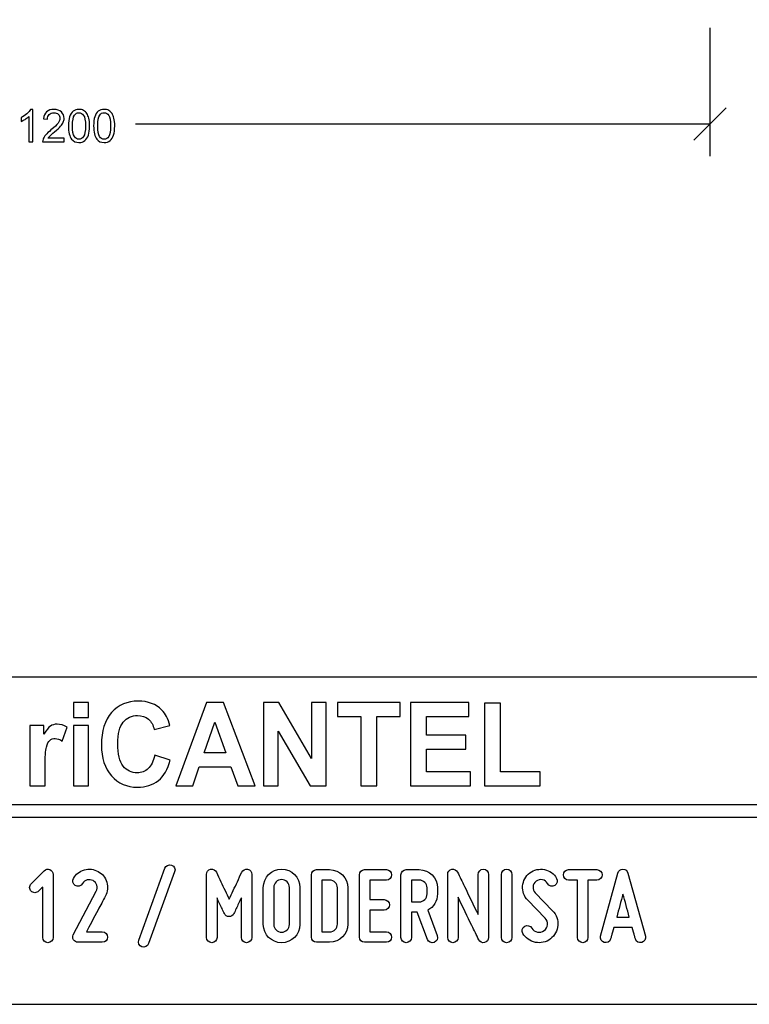
# Model space of a CAD drawing. Units: millimetres. Extents: x -185 to 205, y -143 to 145.
# Drawn here: x 85 to 142, y -143 to -67 of the extents above; entities that cross this region are included whole.
import ezdxf

# ---------------------------------------------------------------- set-up
doc = ezdxf.new("R2010")
doc.units = ezdxf.units.MM
doc.header["$MEASUREMENT"] = 0
doc.layers.add('Camada 1', color=7, linetype='Continuous')

msp = doc.modelspace()

# ---------------------------------------------------------------- linework, layer by layer
at = {"layer": 'Camada 1', "lineweight": 9}
msp.add_open_spline([(205.0091, -130.5631), (205.0091, -130.5631), (205.0091, 143.5453), (205.0091, 143.5453), (205.0091, 143.5453), (205.0091, 143.5453), (-185.0079, 143.5453), (-185.0079, 143.5453)], degree=3, knots=[0, 0, 0, 0, 0.3333333, 0.3333333, 0.3333333, 0.3333333, 1, 1, 1, 1], dxfattribs=at)
at = {"layer": 'Camada 1', "lineweight": 25}
for points in [[(138.7362, -67.4441), (138.7362, -67.4441), (138.7362, -77.4559), (138.7362, -77.4559)], [(137.4874, -76.2071), (137.4874, -76.2071), (139.9851, -73.6882), (139.9851, -73.6882)], [(138.7362, -74.9582), (138.7362, -74.9582), (93.9899, -74.9582), (93.9899, -74.9582)], [(168.0309, -118.0112), (168.0309, -118.0112), (27.9711, -118.0112), (27.9711, -118.0112)], [(168.0309, -127.9384), (168.0309, -127.9384), (27.9711, -127.9384), (27.9711, -127.9384)], [(167.9251, -128.9332), (167.9251, -128.9332), (27.9711, -128.9332), (27.9711, -128.9332)], [(27.9711, -143.4747), (27.9711, -143.4747), (167.9251, -143.4747), (167.9251, -143.4747)], [(27.9711, -143.4747), (27.9711, -143.4747), (167.9251, -143.4747), (167.9251, -143.4747)]]:
    msp.add_open_spline(points, degree=3, dxfattribs=at)
at = {"layer": 'Camada 1', "color": 250}
for points, knots in [([(86.0186, -76.3397), (86.0186, -76.3397), (85.7082, -76.3397), (85.7082, -76.3397), (85.7082, -76.3397), (85.7082, -76.3397), (85.7082, -74.363), (85.7082, -74.363), (85.7082, -74.363), (85.6335, -74.4347), (85.5353, -74.5059), (85.4142, -74.577), (85.4142, -74.577), (85.2931, -74.6482), (85.1837, -74.7017), (85.0873, -74.7369), (85.0873, -74.7369), (85.0873, -74.7369), (85.0873, -74.4371), (85.0873, -74.4371), (85.0873, -74.4371), (85.2607, -74.356), (85.4124, -74.2572), (85.5424, -74.1408), (85.5424, -74.1408), (85.6723, -74.0249), (85.7646, -73.9126), (85.8187, -73.8033), (85.8187, -73.8033), (85.8187, -73.8033), (86.0186, -73.8033), (86.0186, -73.8033), (86.0186, -73.8033), (86.0186, -73.8033), (86.0186, -76.3397), (86.0186, -76.3397)], [0, 0, 0, 0, 0.1, 0.1, 0.1, 0.1, 0.2, 0.2, 0.2, 0.2, 0.3, 0.3, 0.3, 0.3, 0.4, 0.4, 0.4, 0.4, 0.5, 0.5, 0.5, 0.5, 0.6, 0.6, 0.6, 0.6, 0.7, 0.7, 0.7, 0.7, 0.8, 0.8, 0.8, 0.8, 1, 1, 1, 1]), ([(88.4427, -76.0434), (88.4427, -76.0434), (88.4427, -76.3397), (88.4427, -76.3397), (88.4427, -76.3397), (88.4427, -76.3397), (86.7706, -76.3397), (86.7706, -76.3397), (86.7706, -76.3397), (86.7683, -76.265), (86.7806, -76.1933), (86.8071, -76.1239), (86.8071, -76.1239), (86.85, -76.0104), (86.9188, -75.8981), (87.0134, -75.7882), (87.0134, -75.7882), (87.1081, -75.6783), (87.2433, -75.5513), (87.4191, -75.4072), (87.4191, -75.4072), (87.6925, -75.182), (87.8783, -75.0039), (87.9753, -74.8722), (87.9753, -74.8722), (88.0729, -74.7405), (88.1217, -74.6158), (88.1217, -74.4982), (88.1217, -74.4982), (88.1217, -74.3754), (88.0776, -74.2719), (87.9894, -74.1872), (87.9894, -74.1872), (87.9012, -74.1031), (87.786, -74.0608), (87.6443, -74.0608), (87.6443, -74.0608), (87.4944, -74.0608), (87.3744, -74.1055), (87.2845, -74.1949), (87.2845, -74.1949), (87.1945, -74.2836), (87.1492, -74.4071), (87.1481, -74.5653), (87.1481, -74.5653), (87.1481, -74.5653), (86.8306, -74.5335), (86.8306, -74.5335), (86.8306, -74.5335), (86.8523, -74.296), (86.9346, -74.1149), (87.0769, -73.9903), (87.0769, -73.9903), (87.2198, -73.8656), (87.4109, -73.8033), (87.6514, -73.8033), (87.6514, -73.8033), (87.8936, -73.8033), (88.0858, -73.8703), (88.227, -74.005), (88.227, -74.005), (88.3687, -74.1396), (88.4392, -74.3066), (88.4392, -74.5053), (88.4392, -74.5053), (88.4392, -74.6064), (88.4186, -74.7058), (88.3769, -74.8034), (88.3769, -74.8034), (88.3357, -74.9016), (88.2669, -75.0045), (88.1711, -75.1126), (88.1711, -75.1126), (88.0747, -75.2202), (87.9153, -75.369), (87.6931, -75.5571), (87.6931, -75.5571), (87.5067, -75.7135), (87.3868, -75.8194), (87.3339, -75.8752), (87.3339, -75.8752), (87.2809, -75.9311), (87.2374, -75.9869), (87.2027, -76.0434), (87.2027, -76.0434), (87.2027, -76.0434), (88.4427, -76.0434), (88.4427, -76.0434)], [0, 0, 0, 0, 0.0434783, 0.0434783, 0.0434783, 0.0434783, 0.0869565, 0.0869565, 0.0869565, 0.0869565, 0.1304348, 0.1304348, 0.1304348, 0.1304348, 0.173913, 0.173913, 0.173913, 0.173913, 0.2173913, 0.2173913, 0.2173913, 0.2173913, 0.2608696, 0.2608696, 0.2608696, 0.2608696, 0.3043478, 0.3043478, 0.3043478, 0.3043478, 0.3478261, 0.3478261, 0.3478261, 0.3478261, 0.3913043, 0.3913043, 0.3913043, 0.3913043, 0.4347826, 0.4347826, 0.4347826, 0.4347826, 0.4782609, 0.4782609, 0.4782609, 0.4782609, 0.5217391, 0.5217391, 0.5217391, 0.5217391, 0.5652174, 0.5652174, 0.5652174, 0.5652174, 0.6086957, 0.6086957, 0.6086957, 0.6086957, 0.6521739, 0.6521739, 0.6521739, 0.6521739, 0.6956522, 0.6956522, 0.6956522, 0.6956522, 0.7391304, 0.7391304, 0.7391304, 0.7391304, 0.7826087, 0.7826087, 0.7826087, 0.7826087, 0.826087, 0.826087, 0.826087, 0.826087, 0.8695652, 0.8695652, 0.8695652, 0.8695652, 0.9130435, 0.9130435, 0.9130435, 0.9130435, 1, 1, 1, 1]), ([(88.7785, -75.0932), (88.7785, -74.7952), (88.809, -74.5541), (88.8702, -74.3718), (88.8702, -74.3718), (88.9319, -74.189), (89.0231, -74.0485), (89.1442, -73.9503), (89.1442, -73.9503), (89.2647, -73.8521), (89.417, -73.8033), (89.6004, -73.8033), (89.6004, -73.8033), (89.7356, -73.8033), (89.8544, -73.8303), (89.9573, -73.885), (89.9573, -73.885), (90.0596, -73.9397), (90.1443, -74.0185), (90.2101, -74.1214), (90.2101, -74.1214), (90.276, -74.2237), (90.3277, -74.3489), (90.3653, -74.4965), (90.3653, -74.4965), (90.4036, -74.6441), (90.4224, -74.8434), (90.4224, -75.0932), (90.4224, -75.0932), (90.4224, -75.3896), (90.3918, -75.6295), (90.3312, -75.8117), (90.3312, -75.8117), (90.2707, -75.9946), (90.1795, -76.1351), (90.0584, -76.2339), (90.0584, -76.2339), (89.9379, -76.3326), (89.785, -76.382), (89.6004, -76.382), (89.6004, -76.382), (89.3576, -76.382), (89.1665, -76.2956), (89.0278, -76.1222), (89.0278, -76.1222), (88.8614, -75.9105), (88.7785, -75.5677), (88.7785, -75.0932)], [0, 0, 0, 0, 0.0769231, 0.0769231, 0.0769231, 0.0769231, 0.1538462, 0.1538462, 0.1538462, 0.1538462, 0.2307692, 0.2307692, 0.2307692, 0.2307692, 0.3076923, 0.3076923, 0.3076923, 0.3076923, 0.3846154, 0.3846154, 0.3846154, 0.3846154, 0.4615385, 0.4615385, 0.4615385, 0.4615385, 0.5384615, 0.5384615, 0.5384615, 0.5384615, 0.6153846, 0.6153846, 0.6153846, 0.6153846, 0.6923077, 0.6923077, 0.6923077, 0.6923077, 0.7692308, 0.7692308, 0.7692308, 0.7692308, 0.8461538, 0.8461538, 0.8461538, 0.8461538, 1, 1, 1, 1]), ([(89.096, -75.0944), (89.096, -75.5101), (89.1442, -75.7864), (89.2412, -75.9228), (89.2412, -75.9228), (89.3382, -76.0598), (89.4581, -76.128), (89.6004, -76.128), (89.6004, -76.128), (89.7427, -76.128), (89.8626, -76.0592), (89.9597, -75.9223), (89.9597, -75.9223), (90.0567, -75.7847), (90.1049, -75.5089), (90.1049, -75.0944), (90.1049, -75.0944), (90.1049, -74.6787), (90.0567, -74.4024), (89.9597, -74.266), (89.9597, -74.266), (89.8632, -74.129), (89.7421, -74.0608), (89.5969, -74.0608), (89.5969, -74.0608), (89.4546, -74.0608), (89.3405, -74.1214), (89.2553, -74.2419), (89.2553, -74.2419), (89.1489, -74.3953), (89.096, -74.6799), (89.096, -75.0944)], [0, 0, 0, 0, 0.1111111, 0.1111111, 0.1111111, 0.1111111, 0.2222222, 0.2222222, 0.2222222, 0.2222222, 0.3333333, 0.3333333, 0.3333333, 0.3333333, 0.4444444, 0.4444444, 0.4444444, 0.4444444, 0.5555556, 0.5555556, 0.5555556, 0.5555556, 0.6666667, 0.6666667, 0.6666667, 0.6666667, 0.7777778, 0.7777778, 0.7777778, 0.7777778, 1, 1, 1, 1]), ([(90.7405, -75.0932), (90.7405, -74.7952), (90.771, -74.5541), (90.8322, -74.3718), (90.8322, -74.3718), (90.8939, -74.189), (90.9851, -74.0485), (91.1062, -73.9503), (91.1062, -73.9503), (91.2267, -73.8521), (91.379, -73.8033), (91.5624, -73.8033), (91.5624, -73.8033), (91.6976, -73.8033), (91.8164, -73.8303), (91.9193, -73.885), (91.9193, -73.885), (92.0216, -73.9397), (92.1063, -74.0185), (92.1721, -74.1214), (92.1721, -74.1214), (92.238, -74.2237), (92.2897, -74.3489), (92.3273, -74.4965), (92.3273, -74.4965), (92.3656, -74.6441), (92.3844, -74.8434), (92.3844, -75.0932), (92.3844, -75.0932), (92.3844, -75.3896), (92.3538, -75.6295), (92.2932, -75.8117), (92.2932, -75.8117), (92.2327, -75.9946), (92.1415, -76.1351), (92.0204, -76.2339), (92.0204, -76.2339), (91.8999, -76.3326), (91.747, -76.382), (91.5624, -76.382), (91.5624, -76.382), (91.3196, -76.382), (91.1285, -76.2956), (90.9898, -76.1222), (90.9898, -76.1222), (90.8234, -75.9105), (90.7405, -75.5677), (90.7405, -75.0932)], [0, 0, 0, 0, 0.0769231, 0.0769231, 0.0769231, 0.0769231, 0.1538462, 0.1538462, 0.1538462, 0.1538462, 0.2307692, 0.2307692, 0.2307692, 0.2307692, 0.3076923, 0.3076923, 0.3076923, 0.3076923, 0.3846154, 0.3846154, 0.3846154, 0.3846154, 0.4615385, 0.4615385, 0.4615385, 0.4615385, 0.5384615, 0.5384615, 0.5384615, 0.5384615, 0.6153846, 0.6153846, 0.6153846, 0.6153846, 0.6923077, 0.6923077, 0.6923077, 0.6923077, 0.7692308, 0.7692308, 0.7692308, 0.7692308, 0.8461538, 0.8461538, 0.8461538, 0.8461538, 1, 1, 1, 1]), ([(91.058, -75.0944), (91.058, -75.5101), (91.1062, -75.7864), (91.2032, -75.9228), (91.2032, -75.9228), (91.3002, -76.0598), (91.4201, -76.128), (91.5624, -76.128), (91.5624, -76.128), (91.7047, -76.128), (91.8246, -76.0592), (91.9217, -75.9223), (91.9217, -75.9223), (92.0187, -75.7847), (92.0669, -75.5089), (92.0669, -75.0944), (92.0669, -75.0944), (92.0669, -74.6787), (92.0187, -74.4024), (91.9217, -74.266), (91.9217, -74.266), (91.8252, -74.129), (91.7041, -74.0608), (91.5589, -74.0608), (91.5589, -74.0608), (91.4166, -74.0608), (91.3025, -74.1214), (91.2173, -74.2419), (91.2173, -74.2419), (91.1109, -74.3953), (91.058, -74.6799), (91.058, -75.0944)], [0, 0, 0, 0, 0.1111111, 0.1111111, 0.1111111, 0.1111111, 0.2222222, 0.2222222, 0.2222222, 0.2222222, 0.3333333, 0.3333333, 0.3333333, 0.3333333, 0.4444444, 0.4444444, 0.4444444, 0.4444444, 0.5555556, 0.5555556, 0.5555556, 0.5555556, 0.6666667, 0.6666667, 0.6666667, 0.6666667, 0.7777778, 0.7777778, 0.7777778, 0.7777778, 1, 1, 1, 1]), ([(96.8094, -132.6431), (96.5977, -132.5669), (96.3606, -132.677), (96.2844, -132.8887), (96.2844, -132.8887), (96.2844, -132.8887), (94.2525, -138.4766), (94.2525, -138.4766), (94.2525, -138.4766), (94.1763, -138.6883), (94.2863, -138.9169), (94.498, -138.9931), (94.498, -138.9931), (94.7097, -139.0693), (94.9383, -138.9592), (95.0145, -138.7476), (95.0145, -138.7476), (95.0145, -138.7476), (97.0464, -133.1596), (97.0464, -133.1596), (97.0464, -133.1596), (97.1396, -132.9564), (97.021, -132.7193), (96.8094, -132.6431)], [0, 0, 0, 0, 0.1428571, 0.1428571, 0.1428571, 0.1428571, 0.2857143, 0.2857143, 0.2857143, 0.2857143, 0.4285714, 0.4285714, 0.4285714, 0.4285714, 0.5714286, 0.5714286, 0.5714286, 0.5714286, 0.7142857, 0.7142857, 0.7142857, 0.7142857, 1, 1, 1, 1]), ([(86.4547, -134.6667), (86.4971, -134.6328), (86.5309, -134.5989), (86.5648, -134.5566), (86.5648, -134.5566), (86.6241, -134.4973), (86.7003, -134.4127), (86.7765, -134.3449), (86.7765, -134.3449), (86.7765, -134.3449), (86.7765, -138.2734), (86.7765, -138.2734), (86.7765, -138.2734), (86.7765, -138.502), (86.9543, -138.6798), (87.1829, -138.6798), (87.1829, -138.6798), (87.4114, -138.6798), (87.5892, -138.502), (87.5892, -138.2734), (87.5892, -138.2734), (87.5892, -138.2734), (87.5892, -133.3628), (87.5892, -133.3628), (87.5892, -133.3628), (87.5892, -133.2019), (87.4961, -133.0495), (87.3353, -132.9903), (87.3353, -132.9903), (87.1744, -132.9141), (87.022, -132.9479), (86.895, -133.0749), (86.895, -133.0749), (86.895, -133.0749), (85.879, -134.0909), (85.879, -134.0909), (85.879, -134.0909), (85.8028, -134.1671), (85.7605, -134.2687), (85.7605, -134.3788), (85.7605, -134.3788), (85.7605, -134.4889), (85.8028, -134.5905), (85.879, -134.6667), (85.879, -134.6667), (85.9552, -134.7429), (86.0568, -134.7852), (86.1669, -134.7852), (86.1669, -134.7852), (86.2769, -134.7852), (86.3785, -134.7429), (86.4547, -134.6667), (86.4547, -134.6667), (86.4547, -134.6667), (86.4547, -134.6667), (86.4547, -134.6667)], [0, 0, 0, 0, 0.0666667, 0.0666667, 0.0666667, 0.0666667, 0.1333333, 0.1333333, 0.1333333, 0.1333333, 0.2, 0.2, 0.2, 0.2, 0.2666667, 0.2666667, 0.2666667, 0.2666667, 0.3333333, 0.3333333, 0.3333333, 0.3333333, 0.4, 0.4, 0.4, 0.4, 0.4666667, 0.4666667, 0.4666667, 0.4666667, 0.5333333, 0.5333333, 0.5333333, 0.5333333, 0.6, 0.6, 0.6, 0.6, 0.6666667, 0.6666667, 0.6666667, 0.6666667, 0.7333333, 0.7333333, 0.7333333, 0.7333333, 0.8, 0.8, 0.8, 0.8, 0.8666667, 0.8666667, 0.8666667, 0.8666667, 1, 1, 1, 1]), ([(89.3164, -134.2264), (89.5112, -134.3365), (89.7567, -134.2687), (89.8668, -134.074), (89.8668, -134.074), (89.9599, -133.9301), (90.0784, -133.8369), (90.2308, -133.7946), (90.2308, -133.7946), (90.3917, -133.7523), (90.5526, -133.7692), (90.6965, -133.8454), (90.6965, -133.8454), (90.8404, -133.9216), (90.9335, -134.0401), (90.9843, -134.201), (90.9843, -134.201), (91.0267, -134.3619), (91.0182, -134.5143), (90.942, -134.6667), (90.942, -134.6667), (90.942, -134.6667), (89.1556, -138.0533), (89.1556, -138.0533), (89.1556, -138.0533), (89.0963, -138.1972), (89.0963, -138.3242), (89.1725, -138.4512), (89.1725, -138.4512), (89.2572, -138.5782), (89.3757, -138.646), (89.5196, -138.646), (89.5196, -138.646), (89.5196, -138.646), (91.4161, -138.646), (91.4161, -138.646), (91.4161, -138.646), (91.6447, -138.646), (91.8225, -138.4682), (91.8225, -138.2396), (91.8225, -138.2396), (91.8225, -138.011), (91.6447, -137.8332), (91.4161, -137.8332), (91.4161, -137.8332), (91.4161, -137.8332), (90.1885, -137.8332), (90.1885, -137.8332), (90.1885, -137.8332), (90.3917, -137.4268), (90.7727, -136.7325), (91.0859, -136.1314), (91.0859, -136.1314), (91.2722, -135.7843), (91.4669, -135.4202), (91.6617, -135.0392), (91.6617, -135.0392), (91.831, -134.709), (91.8649, -134.3365), (91.7633, -133.9724), (91.7633, -133.9724), (91.6532, -133.5914), (91.4246, -133.312), (91.0859, -133.1342), (91.0859, -133.1342), (90.7558, -132.9564), (90.3832, -132.9056), (90.0192, -133.0072), (90.0192, -133.0072), (89.6382, -133.1173), (89.3588, -133.3374), (89.164, -133.6676), (89.164, -133.6676), (89.054, -133.8623), (89.1217, -134.0994), (89.3164, -134.2264)], [0, 0, 0, 0, 0.05, 0.05, 0.05, 0.05, 0.1, 0.1, 0.1, 0.1, 0.15, 0.15, 0.15, 0.15, 0.2, 0.2, 0.2, 0.2, 0.25, 0.25, 0.25, 0.25, 0.3, 0.3, 0.3, 0.3, 0.35, 0.35, 0.35, 0.35, 0.4, 0.4, 0.4, 0.4, 0.45, 0.45, 0.45, 0.45, 0.5, 0.5, 0.5, 0.5, 0.55, 0.55, 0.55, 0.55, 0.6, 0.6, 0.6, 0.6, 0.65, 0.65, 0.65, 0.65, 0.7, 0.7, 0.7, 0.7, 0.75, 0.75, 0.75, 0.75, 0.8, 0.8, 0.8, 0.8, 0.85, 0.85, 0.85, 0.85, 0.9, 0.9, 0.9, 0.9, 1, 1, 1, 1]), ([(99.9421, -138.6798), (100.1707, -138.6798), (100.3485, -138.502), (100.3485, -138.2734), (100.3485, -138.2734), (100.3485, -138.2734), (100.3485, -135.1831), (100.3485, -135.1831), (100.3485, -135.1831), (100.4839, -135.4879), (100.6279, -135.7927), (100.7379, -136.0213), (100.7379, -136.0213), (100.7972, -136.1568), (100.8649, -136.2838), (100.9242, -136.4108), (100.9242, -136.4108), (101.0004, -136.5716), (101.1189, -136.6478), (101.2967, -136.6478), (101.2967, -136.6478), (101.4576, -136.6478), (101.593, -136.5547), (101.6608, -136.4108), (101.6608, -136.4108), (101.72, -136.2838), (101.7878, -136.1568), (101.847, -136.0213), (101.847, -136.0213), (101.9571, -135.7927), (102.101, -135.4879), (102.245, -135.1831), (102.245, -135.1831), (102.245, -135.1831), (102.245, -138.2734), (102.245, -138.2734), (102.245, -138.2734), (102.245, -138.502), (102.4228, -138.6798), (102.6514, -138.6798), (102.6514, -138.6798), (102.88, -138.6798), (103.0578, -138.502), (103.0578, -138.2734), (103.0578, -138.2734), (103.0578, -138.2734), (103.0578, -133.3628), (103.0578, -133.3628), (103.0578, -133.3628), (103.0578, -133.1681), (102.9308, -133.0072), (102.736, -132.9649), (102.736, -132.9649), (102.5413, -132.9225), (102.372, -133.0157), (102.2788, -133.1935), (102.2788, -133.1935), (102.1603, -133.439), (102.0418, -133.6845), (101.9317, -133.9301), (101.9317, -133.9301), (101.737, -134.3619), (101.4914, -134.8699), (101.2967, -135.2847), (101.2967, -135.2847), (101.102, -134.8699), (100.848, -134.3619), (100.6533, -133.9301), (100.6533, -133.9301), (100.5347, -133.6845), (100.4162, -133.439), (100.3061, -133.1935), (100.3061, -133.1935), (100.2299, -133.0157), (100.0437, -132.9225), (99.8489, -132.9649), (99.8489, -132.9649), (99.6542, -133.0072), (99.5357, -133.1681), (99.5357, -133.3628), (99.5357, -133.3628), (99.5357, -133.3628), (99.5357, -138.2734), (99.5357, -138.2734), (99.5357, -138.2734), (99.5357, -138.502), (99.7135, -138.6798), (99.9421, -138.6798)], [0, 0, 0, 0, 0.0434783, 0.0434783, 0.0434783, 0.0434783, 0.0869565, 0.0869565, 0.0869565, 0.0869565, 0.1304348, 0.1304348, 0.1304348, 0.1304348, 0.173913, 0.173913, 0.173913, 0.173913, 0.2173913, 0.2173913, 0.2173913, 0.2173913, 0.2608696, 0.2608696, 0.2608696, 0.2608696, 0.3043478, 0.3043478, 0.3043478, 0.3043478, 0.3478261, 0.3478261, 0.3478261, 0.3478261, 0.3913043, 0.3913043, 0.3913043, 0.3913043, 0.4347826, 0.4347826, 0.4347826, 0.4347826, 0.4782609, 0.4782609, 0.4782609, 0.4782609, 0.5217391, 0.5217391, 0.5217391, 0.5217391, 0.5652174, 0.5652174, 0.5652174, 0.5652174, 0.6086957, 0.6086957, 0.6086957, 0.6086957, 0.6521739, 0.6521739, 0.6521739, 0.6521739, 0.6956522, 0.6956522, 0.6956522, 0.6956522, 0.7391304, 0.7391304, 0.7391304, 0.7391304, 0.7826087, 0.7826087, 0.7826087, 0.7826087, 0.826087, 0.826087, 0.826087, 0.826087, 0.8695652, 0.8695652, 0.8695652, 0.8695652, 0.9130435, 0.9130435, 0.9130435, 0.9130435, 1, 1, 1, 1]), ([(105.3777, -138.6798), (106.165, -138.6798), (106.8, -138.0448), (106.8, -137.2574), (106.8, -137.2574), (106.8, -137.2574), (106.8, -134.3788), (106.8, -134.3788), (106.8, -134.3788), (106.8, -133.5914), (106.165, -132.9564), (105.3777, -132.9564), (105.3777, -132.9564), (104.5903, -132.9564), (103.9553, -133.5914), (103.9553, -134.3788), (103.9553, -134.3788), (103.9553, -134.3788), (103.9553, -137.2574), (103.9553, -137.2574), (103.9553, -137.2574), (103.9553, -138.0448), (104.5903, -138.6798), (105.3777, -138.6798)], [0, 0, 0, 0, 0.1428571, 0.1428571, 0.1428571, 0.1428571, 0.2857143, 0.2857143, 0.2857143, 0.2857143, 0.4285714, 0.4285714, 0.4285714, 0.4285714, 0.5714286, 0.5714286, 0.5714286, 0.5714286, 0.7142857, 0.7142857, 0.7142857, 0.7142857, 1, 1, 1, 1]), ([(109.1199, -132.9903), (109.1199, -132.9903), (108.1039, -132.9903), (108.1039, -132.9903), (108.1039, -132.9903), (107.8753, -132.9903), (107.6975, -133.1681), (107.6975, -133.3967), (107.6975, -133.3967), (107.6975, -133.3967), (107.6975, -138.2396), (107.6975, -138.2396), (107.6975, -138.2396), (107.6975, -138.4682), (107.8753, -138.646), (108.1039, -138.646), (108.1039, -138.646), (108.1039, -138.646), (109.1199, -138.646), (109.1199, -138.646), (109.1199, -138.646), (109.9072, -138.646), (110.5422, -138.011), (110.5422, -137.2236), (110.5422, -137.2236), (110.5422, -137.2236), (110.5422, -134.4127), (110.5422, -134.4127), (110.5422, -134.4127), (110.5422, -133.6253), (109.9072, -132.9903), (109.1199, -132.9903)], [0, 0, 0, 0, 0.1111111, 0.1111111, 0.1111111, 0.1111111, 0.2222222, 0.2222222, 0.2222222, 0.2222222, 0.3333333, 0.3333333, 0.3333333, 0.3333333, 0.4444444, 0.4444444, 0.4444444, 0.4444444, 0.5555556, 0.5555556, 0.5555556, 0.5555556, 0.6666667, 0.6666667, 0.6666667, 0.6666667, 0.7777778, 0.7777778, 0.7777778, 0.7777778, 1, 1, 1, 1]), ([(111.4397, -133.3967), (111.4397, -133.3967), (111.4397, -138.2396), (111.4397, -138.2396), (111.4397, -138.2396), (111.4397, -138.4682), (111.6175, -138.646), (111.8461, -138.646), (111.8461, -138.646), (111.8461, -138.646), (113.5394, -138.646), (113.5394, -138.646), (113.5394, -138.646), (113.768, -138.646), (113.9458, -138.4682), (113.9458, -138.2396), (113.9458, -138.2396), (113.9458, -138.011), (113.768, -137.8332), (113.5394, -137.8332), (113.5394, -137.8332), (113.5394, -137.8332), (112.2525, -137.8332), (112.2525, -137.8332), (112.2525, -137.8332), (112.2525, -137.8332), (112.2525, -136.1399), (112.2525, -136.1399), (112.2525, -136.1399), (112.2525, -136.1399), (113.37, -136.1399), (113.37, -136.1399), (113.37, -136.1399), (113.5986, -136.1399), (113.7764, -135.9621), (113.7764, -135.7335), (113.7764, -135.7335), (113.7764, -135.5049), (113.5986, -135.3271), (113.37, -135.3271), (113.37, -135.3271), (113.37, -135.3271), (112.2525, -135.3271), (112.2525, -135.3271), (112.2525, -135.3271), (112.2525, -135.3271), (112.2525, -133.8031), (112.2525, -133.8031), (112.2525, -133.8031), (112.2525, -133.8031), (113.5394, -133.8031), (113.5394, -133.8031), (113.5394, -133.8031), (113.768, -133.8031), (113.9458, -133.6253), (113.9458, -133.3967), (113.9458, -133.3967), (113.9458, -133.1681), (113.768, -132.9903), (113.5394, -132.9903), (113.5394, -132.9903), (113.5394, -132.9903), (111.8461, -132.9903), (111.8461, -132.9903), (111.8461, -132.9903), (111.6175, -132.9903), (111.4397, -133.1681), (111.4397, -133.3967)], [0, 0, 0, 0, 0.0555556, 0.0555556, 0.0555556, 0.0555556, 0.1111111, 0.1111111, 0.1111111, 0.1111111, 0.1666667, 0.1666667, 0.1666667, 0.1666667, 0.2222222, 0.2222222, 0.2222222, 0.2222222, 0.2777778, 0.2777778, 0.2777778, 0.2777778, 0.3333333, 0.3333333, 0.3333333, 0.3333333, 0.3888889, 0.3888889, 0.3888889, 0.3888889, 0.4444444, 0.4444444, 0.4444444, 0.4444444, 0.5, 0.5, 0.5, 0.5, 0.5555556, 0.5555556, 0.5555556, 0.5555556, 0.6111111, 0.6111111, 0.6111111, 0.6111111, 0.6666667, 0.6666667, 0.6666667, 0.6666667, 0.7222222, 0.7222222, 0.7222222, 0.7222222, 0.7777778, 0.7777778, 0.7777778, 0.7777778, 0.8333333, 0.8333333, 0.8333333, 0.8333333, 0.8888889, 0.8888889, 0.8888889, 0.8888889, 1, 1, 1, 1]), ([(117.5186, -134.8868), (117.5186, -134.8868), (117.5186, -134.4127), (117.5186, -134.4127), (117.5186, -134.4127), (117.5186, -133.6253), (116.8836, -132.9903), (116.0963, -132.9903), (116.0963, -132.9903), (116.0963, -132.9903), (115.0803, -132.9903), (115.0803, -132.9903), (115.0803, -132.9903), (114.8517, -132.9903), (114.6739, -133.1681), (114.6739, -133.3967), (114.6739, -133.3967), (114.6739, -133.3967), (114.6739, -138.2734), (114.6739, -138.2734), (114.6739, -138.2734), (114.6739, -138.502), (114.8517, -138.6798), (115.0803, -138.6798), (115.0803, -138.6798), (115.3089, -138.6798), (115.4867, -138.502), (115.4867, -138.2734), (115.4867, -138.2734), (115.4867, -138.2734), (115.4867, -136.3092), (115.4867, -136.3092), (115.4867, -136.3092), (115.4867, -136.3092), (115.9439, -136.3092), (115.9439, -136.3092), (115.9439, -136.3092), (115.9439, -136.3092), (116.7312, -138.4174), (116.7312, -138.4174), (116.7312, -138.4174), (116.8244, -138.629), (117.0445, -138.7306), (117.2562, -138.6544), (117.2562, -138.6544), (117.4678, -138.5782), (117.5864, -138.3412), (117.4932, -138.1295), (117.4932, -138.1295), (117.4932, -138.1295), (116.7566, -136.1483), (116.7566, -136.1483), (116.7566, -136.1483), (117.2223, -135.9113), (117.5186, -135.4371), (117.5186, -134.8868)], [0, 0, 0, 0, 0.0666667, 0.0666667, 0.0666667, 0.0666667, 0.1333333, 0.1333333, 0.1333333, 0.1333333, 0.2, 0.2, 0.2, 0.2, 0.2666667, 0.2666667, 0.2666667, 0.2666667, 0.3333333, 0.3333333, 0.3333333, 0.3333333, 0.4, 0.4, 0.4, 0.4, 0.4666667, 0.4666667, 0.4666667, 0.4666667, 0.5333333, 0.5333333, 0.5333333, 0.5333333, 0.6, 0.6, 0.6, 0.6, 0.6666667, 0.6666667, 0.6666667, 0.6666667, 0.7333333, 0.7333333, 0.7333333, 0.7333333, 0.8, 0.8, 0.8, 0.8, 0.8666667, 0.8666667, 0.8666667, 0.8666667, 1, 1, 1, 1]), ([(121.1846, -138.6714), (121.3624, -138.629), (121.4979, -138.4682), (121.4979, -138.2734), (121.4979, -138.2734), (121.4979, -138.2734), (121.4979, -133.3628), (121.4979, -133.3628), (121.4979, -133.3628), (121.4979, -133.1342), (121.3201, -132.9564), (121.0915, -132.9564), (121.0915, -132.9564), (120.8629, -132.9564), (120.6851, -133.1342), (120.6851, -133.3628), (120.6851, -133.3628), (120.6851, -133.3628), (120.6851, -136.4954), (120.6851, -136.4954), (120.6851, -136.4954), (120.321, -135.7589), (119.9316, -134.9376), (119.6183, -134.2941), (119.6183, -134.2941), (119.4321, -133.9131), (119.2543, -133.5491), (119.0849, -133.185), (119.0849, -133.185), (118.9918, -133.0157), (118.8225, -132.9225), (118.6277, -132.9649), (118.6277, -132.9649), (118.433, -133.0072), (118.3145, -133.1681), (118.3145, -133.3628), (118.3145, -133.3628), (118.3145, -133.3628), (118.3145, -138.2734), (118.3145, -138.2734), (118.3145, -138.2734), (118.3145, -138.502), (118.4923, -138.6798), (118.7209, -138.6798), (118.7209, -138.6798), (118.9495, -138.6798), (119.1273, -138.502), (119.1273, -138.2734), (119.1273, -138.2734), (119.1273, -138.2734), (119.1273, -135.1408), (119.1273, -135.1408), (119.1273, -135.1408), (119.4744, -135.8774), (119.8808, -136.6986), (120.194, -137.3421), (120.194, -137.3421), (120.3803, -137.7231), (120.5581, -138.0872), (120.7274, -138.4512), (120.7274, -138.4512), (120.8036, -138.6206), (120.9899, -138.7137), (121.1846, -138.6714)], [0, 0, 0, 0, 0.0588235, 0.0588235, 0.0588235, 0.0588235, 0.1176471, 0.1176471, 0.1176471, 0.1176471, 0.1764706, 0.1764706, 0.1764706, 0.1764706, 0.2352941, 0.2352941, 0.2352941, 0.2352941, 0.2941176, 0.2941176, 0.2941176, 0.2941176, 0.3529412, 0.3529412, 0.3529412, 0.3529412, 0.4117647, 0.4117647, 0.4117647, 0.4117647, 0.4705882, 0.4705882, 0.4705882, 0.4705882, 0.5294118, 0.5294118, 0.5294118, 0.5294118, 0.5882353, 0.5882353, 0.5882353, 0.5882353, 0.6470588, 0.6470588, 0.6470588, 0.6470588, 0.7058824, 0.7058824, 0.7058824, 0.7058824, 0.7647059, 0.7647059, 0.7647059, 0.7647059, 0.8235294, 0.8235294, 0.8235294, 0.8235294, 0.8823529, 0.8823529, 0.8823529, 0.8823529, 1, 1, 1, 1]), ([(122.9034, -138.6798), (123.132, -138.6798), (123.3098, -138.502), (123.3098, -138.2734), (123.3098, -138.2734), (123.3098, -138.2734), (123.3098, -133.3628), (123.3098, -133.3628), (123.3098, -133.3628), (123.3098, -133.1342), (123.132, -132.9564), (122.9034, -132.9564), (122.9034, -132.9564), (122.6748, -132.9564), (122.497, -133.1342), (122.497, -133.3628), (122.497, -133.3628), (122.497, -133.3628), (122.497, -138.2734), (122.497, -138.2734), (122.497, -138.2734), (122.497, -138.502), (122.6748, -138.6798), (122.9034, -138.6798)], [0, 0, 0, 0, 0.1428571, 0.1428571, 0.1428571, 0.1428571, 0.2857143, 0.2857143, 0.2857143, 0.2857143, 0.4285714, 0.4285714, 0.4285714, 0.4285714, 0.5714286, 0.5714286, 0.5714286, 0.5714286, 0.7142857, 0.7142857, 0.7142857, 0.7142857, 1, 1, 1, 1]), ([(125.8244, -137.7316), (125.672, -137.8501), (125.4942, -137.8924), (125.2995, -137.8586), (125.2995, -137.8586), (125.1047, -137.8162), (124.9608, -137.7062), (124.8677, -137.5453), (124.8677, -137.5453), (124.7407, -137.3506), (124.5036, -137.2828), (124.3089, -137.3929), (124.3089, -137.3929), (124.1141, -137.503), (124.0379, -137.757), (124.1649, -137.9517), (124.1649, -137.9517), (124.3681, -138.3158), (124.7237, -138.5613), (125.1386, -138.6544), (125.1386, -138.6544), (125.5535, -138.7306), (125.9768, -138.646), (126.3154, -138.3835), (126.3154, -138.3835), (126.6456, -138.121), (126.8573, -137.757), (126.8912, -137.3252), (126.8912, -137.3252), (126.925, -136.9103), (126.7726, -136.4954), (126.4763, -136.1907), (126.4763, -136.1907), (126.4763, -136.1907), (125.1301, -134.8021), (125.1301, -134.8021), (125.1301, -134.8021), (125.0031, -134.6751), (124.9439, -134.5143), (124.9608, -134.3365), (124.9608, -134.3365), (124.9693, -134.1502), (125.0539, -134.0063), (125.1979, -133.8962), (125.1979, -133.8962), (125.3418, -133.7861), (125.5111, -133.7438), (125.6889, -133.7777), (125.6889, -133.7777), (125.8667, -133.82), (126.0022, -133.9216), (126.0953, -134.074), (126.0953, -134.074), (126.2054, -134.2687), (126.4509, -134.3365), (126.6456, -134.2264), (126.6456, -134.2264), (126.8404, -134.0994), (126.9081, -133.8623), (126.798, -133.6676), (126.798, -133.6676), (126.5948, -133.3035), (126.2477, -133.0749), (125.8498, -132.9818), (125.8498, -132.9818), (125.4519, -132.9056), (125.037, -132.9987), (124.7068, -133.2443), (124.7068, -133.2443), (124.3766, -133.4898), (124.1819, -133.8623), (124.148, -134.2687), (124.148, -134.2687), (124.1141, -134.6751), (124.2496, -135.0731), (124.5459, -135.3694), (124.5459, -135.3694), (124.5459, -135.3694), (125.9006, -136.7579), (125.9006, -136.7579), (125.9006, -136.7579), (126.036, -136.9018), (126.0953, -137.0712), (126.0784, -137.2659), (126.0784, -137.2659), (126.053, -137.4606), (125.9853, -137.6215), (125.8244, -137.7316)], [0, 0, 0, 0, 0.0434783, 0.0434783, 0.0434783, 0.0434783, 0.0869565, 0.0869565, 0.0869565, 0.0869565, 0.1304348, 0.1304348, 0.1304348, 0.1304348, 0.173913, 0.173913, 0.173913, 0.173913, 0.2173913, 0.2173913, 0.2173913, 0.2173913, 0.2608696, 0.2608696, 0.2608696, 0.2608696, 0.3043478, 0.3043478, 0.3043478, 0.3043478, 0.3478261, 0.3478261, 0.3478261, 0.3478261, 0.3913043, 0.3913043, 0.3913043, 0.3913043, 0.4347826, 0.4347826, 0.4347826, 0.4347826, 0.4782609, 0.4782609, 0.4782609, 0.4782609, 0.5217391, 0.5217391, 0.5217391, 0.5217391, 0.5652174, 0.5652174, 0.5652174, 0.5652174, 0.6086957, 0.6086957, 0.6086957, 0.6086957, 0.6521739, 0.6521739, 0.6521739, 0.6521739, 0.6956522, 0.6956522, 0.6956522, 0.6956522, 0.7391304, 0.7391304, 0.7391304, 0.7391304, 0.7826087, 0.7826087, 0.7826087, 0.7826087, 0.826087, 0.826087, 0.826087, 0.826087, 0.8695652, 0.8695652, 0.8695652, 0.8695652, 0.9130435, 0.9130435, 0.9130435, 0.9130435, 1, 1, 1, 1]), ([(129.9307, -132.9903), (129.9307, -132.9903), (127.7294, -132.9903), (127.7294, -132.9903), (127.7294, -132.9903), (127.5008, -132.9903), (127.323, -133.1681), (127.323, -133.3967), (127.323, -133.3967), (127.323, -133.6253), (127.5008, -133.8031), (127.7294, -133.8031), (127.7294, -133.8031), (127.7294, -133.8031), (128.4237, -133.8031), (128.4237, -133.8031), (128.4237, -133.8031), (128.4237, -133.8031), (128.4237, -138.2734), (128.4237, -138.2734), (128.4237, -138.2734), (128.4237, -138.502), (128.6015, -138.6798), (128.8301, -138.6798), (128.8301, -138.6798), (129.0587, -138.6798), (129.2365, -138.502), (129.2365, -138.2734), (129.2365, -138.2734), (129.2365, -138.2734), (129.2365, -133.8031), (129.2365, -133.8031), (129.2365, -133.8031), (129.2365, -133.8031), (129.9307, -133.8031), (129.9307, -133.8031), (129.9307, -133.8031), (130.1593, -133.8031), (130.3371, -133.6253), (130.3371, -133.3967), (130.3371, -133.3967), (130.3371, -133.1681), (130.1593, -132.9903), (129.9307, -132.9903), (129.9307, -132.9903), (129.9307, -132.9903), (129.9307, -132.9903), (129.9307, -132.9903)], [0, 0, 0, 0, 0.0769231, 0.0769231, 0.0769231, 0.0769231, 0.1538462, 0.1538462, 0.1538462, 0.1538462, 0.2307692, 0.2307692, 0.2307692, 0.2307692, 0.3076923, 0.3076923, 0.3076923, 0.3076923, 0.3846154, 0.3846154, 0.3846154, 0.3846154, 0.4615385, 0.4615385, 0.4615385, 0.4615385, 0.5384615, 0.5384615, 0.5384615, 0.5384615, 0.6153846, 0.6153846, 0.6153846, 0.6153846, 0.6923077, 0.6923077, 0.6923077, 0.6923077, 0.7692308, 0.7692308, 0.7692308, 0.7692308, 0.8461538, 0.8461538, 0.8461538, 0.8461538, 1, 1, 1, 1]), ([(133.7068, -138.1634), (133.7068, -138.1634), (132.3521, -133.2527), (132.3521, -133.2527), (132.3521, -133.2527), (132.3098, -133.0749), (132.1574, -132.9564), (131.9627, -132.9564), (131.9627, -132.9564), (131.768, -132.9564), (131.6156, -133.0749), (131.5732, -133.2527), (131.5732, -133.2527), (131.5732, -133.2527), (130.2186, -138.1634), (130.2186, -138.1634), (130.2186, -138.1634), (130.1593, -138.392), (130.2863, -138.6036), (130.498, -138.6629), (130.498, -138.6629), (130.7266, -138.7222), (130.9382, -138.5952), (130.9975, -138.3835), (130.9975, -138.3835), (131.0229, -138.3158), (131.0398, -138.2311), (131.0652, -138.138), (131.0652, -138.138), (131.1076, -137.9771), (131.1668, -137.757), (131.243, -137.4945), (131.243, -137.4945), (131.243, -137.4945), (132.6823, -137.4945), (132.6823, -137.4945), (132.6823, -137.4945), (132.7501, -137.757), (132.8178, -137.9771), (132.8601, -138.138), (132.8601, -138.138), (132.8855, -138.2311), (132.9025, -138.3158), (132.9279, -138.3835), (132.9279, -138.3835), (132.9871, -138.5952), (133.1988, -138.7222), (133.4274, -138.6629), (133.4274, -138.6629), (133.6391, -138.6036), (133.7661, -138.392), (133.7068, -138.1634)], [0, 0, 0, 0, 0.0714286, 0.0714286, 0.0714286, 0.0714286, 0.1428571, 0.1428571, 0.1428571, 0.1428571, 0.2142857, 0.2142857, 0.2142857, 0.2142857, 0.2857143, 0.2857143, 0.2857143, 0.2857143, 0.3571429, 0.3571429, 0.3571429, 0.3571429, 0.4285714, 0.4285714, 0.4285714, 0.4285714, 0.5, 0.5, 0.5, 0.5, 0.5714286, 0.5714286, 0.5714286, 0.5714286, 0.6428571, 0.6428571, 0.6428571, 0.6428571, 0.7142857, 0.7142857, 0.7142857, 0.7142857, 0.7857143, 0.7857143, 0.7857143, 0.7857143, 0.8571429, 0.8571429, 0.8571429, 0.8571429, 1, 1, 1, 1]), ([(105.3777, -133.7692), (105.7163, -133.7692), (105.9872, -134.0401), (105.9872, -134.3788), (105.9872, -134.3788), (105.9872, -134.3788), (105.9872, -137.2574), (105.9872, -137.2574), (105.9872, -137.2574), (105.9872, -137.5961), (105.7163, -137.867), (105.3777, -137.867), (105.3777, -137.867), (105.039, -137.867), (104.7681, -137.5961), (104.7681, -137.2574), (104.7681, -137.2574), (104.7681, -137.2574), (104.7681, -134.3788), (104.7681, -134.3788), (104.7681, -134.3788), (104.7681, -134.0401), (105.039, -133.7692), (105.3777, -133.7692)], [0, 0, 0, 0, 0.1428571, 0.1428571, 0.1428571, 0.1428571, 0.2857143, 0.2857143, 0.2857143, 0.2857143, 0.4285714, 0.4285714, 0.4285714, 0.4285714, 0.5714286, 0.5714286, 0.5714286, 0.5714286, 0.7142857, 0.7142857, 0.7142857, 0.7142857, 1, 1, 1, 1]), ([(109.7294, -134.4127), (109.7294, -134.4127), (109.7294, -137.2236), (109.7294, -137.2236), (109.7294, -137.2236), (109.7294, -137.5622), (109.4585, -137.8332), (109.1199, -137.8332), (109.1199, -137.8332), (109.1199, -137.8332), (108.5103, -137.8332), (108.5103, -137.8332), (108.5103, -137.8332), (108.5103, -137.8332), (108.5103, -133.8031), (108.5103, -133.8031), (108.5103, -133.8031), (108.5103, -133.8031), (109.1199, -133.8031), (109.1199, -133.8031), (109.1199, -133.8031), (109.4585, -133.8031), (109.7294, -134.074), (109.7294, -134.4127)], [0, 0, 0, 0, 0.1428571, 0.1428571, 0.1428571, 0.1428571, 0.2857143, 0.2857143, 0.2857143, 0.2857143, 0.4285714, 0.4285714, 0.4285714, 0.4285714, 0.5714286, 0.5714286, 0.5714286, 0.5714286, 0.7142857, 0.7142857, 0.7142857, 0.7142857, 1, 1, 1, 1]), ([(115.4867, -135.4964), (115.4867, -135.4964), (115.4867, -133.8031), (115.4867, -133.8031), (115.4867, -133.8031), (115.4867, -133.8031), (116.0963, -133.8031), (116.0963, -133.8031), (116.0963, -133.8031), (116.4349, -133.8031), (116.7058, -134.074), (116.7058, -134.4127), (116.7058, -134.4127), (116.7058, -134.4127), (116.7058, -134.8868), (116.7058, -134.8868), (116.7058, -134.8868), (116.7058, -135.2255), (116.4349, -135.4964), (116.0963, -135.4964), (116.0963, -135.4964), (116.0963, -135.4964), (115.4867, -135.4964), (115.4867, -135.4964)], [0, 0, 0, 0, 0.1428571, 0.1428571, 0.1428571, 0.1428571, 0.2857143, 0.2857143, 0.2857143, 0.2857143, 0.4285714, 0.4285714, 0.4285714, 0.4285714, 0.5714286, 0.5714286, 0.5714286, 0.5714286, 0.7142857, 0.7142857, 0.7142857, 0.7142857, 1, 1, 1, 1]), ([(132.4537, -136.6817), (132.4537, -136.6817), (131.4716, -136.6817), (131.4716, -136.6817), (131.4716, -136.6817), (131.6325, -136.0975), (131.8018, -135.4456), (131.9627, -134.8953), (131.9627, -134.8953), (132.1236, -135.4456), (132.2929, -136.0975), (132.4537, -136.6817)], [0, 0, 0, 0, 0.25, 0.25, 0.25, 0.25, 0.5, 0.5, 0.5, 0.5, 1, 1, 1, 1])]:
    msp.add_open_spline(points, degree=3, knots=knots, dxfattribs=at)
at = {"layer": 'Camada 1', "color": 242}
for points, knots in [([(89.1764, -121.1342), (89.1764, -121.1342), (89.1764, -119.9844), (89.1764, -119.9844), (89.1764, -119.9844), (89.1764, -119.9844), (90.3526, -119.9844), (90.3526, -119.9844), (90.3526, -119.9844), (90.3526, -119.9844), (90.3526, -121.1342), (90.3526, -121.1342), (90.3526, -121.1342), (90.3526, -121.1342), (89.1764, -121.1342), (89.1764, -121.1342)], [0, 0, 0, 0, 0.2, 0.2, 0.2, 0.2, 0.4, 0.4, 0.4, 0.4, 0.6, 0.6, 0.6, 0.6, 1, 1, 1, 1]), ([(95.5024, -124.0767), (95.5024, -124.0767), (96.7043, -124.4661), (96.7043, -124.4661), (96.7043, -124.4661), (96.5197, -125.1798), (96.212, -125.7095), (95.7828, -126.0566), (95.7828, -126.0566), (95.3535, -126.4021), (94.8098, -126.5756), (94.1502, -126.5756), (94.1502, -126.5756), (93.3331, -126.5756), (92.662, -126.2814), (92.1355, -125.6929), (92.1355, -125.6929), (91.6104, -125.1044), (91.347, -124.3001), (91.347, -123.2785), (91.347, -123.2785), (91.347, -122.1995), (91.6118, -121.3605), (92.1398, -120.763), (92.1398, -120.763), (92.6677, -120.1655), (93.3632, -119.8667), (94.2245, -119.8667), (94.2245, -119.8667), (94.9772, -119.8667), (95.5882, -120.1021), (96.0576, -120.5713), (96.0576, -120.5713), (96.338, -120.849), (96.5469, -121.2474), (96.6871, -121.768), (96.6871, -121.768), (96.6871, -121.768), (95.4594, -122.0758), (95.4594, -122.0758), (95.4594, -122.0758), (95.3864, -121.7408), (95.2348, -121.4752), (95.0044, -121.2806), (95.0044, -121.2806), (94.7726, -121.0859), (94.4921, -120.9893), (94.163, -120.9893), (94.163, -120.9893), (93.7066, -120.9893), (93.336, -121.1614), (93.0527, -121.5069), (93.0527, -121.5069), (92.768, -121.851), (92.6263, -122.4093), (92.6263, -123.1819), (92.6263, -123.1819), (92.6263, -123.9998), (92.7665, -124.5838), (93.0455, -124.9308), (93.0455, -124.9308), (93.326, -125.2794), (93.6895, -125.453), (94.1373, -125.453), (94.1373, -125.453), (94.4679, -125.453), (94.7526, -125.3428), (94.9901, -125.121), (94.9901, -125.121), (95.2276, -124.8991), (95.3993, -124.5521), (95.5024, -124.0767)], [0, 0, 0, 0, 0.0526316, 0.0526316, 0.0526316, 0.0526316, 0.1052632, 0.1052632, 0.1052632, 0.1052632, 0.1578947, 0.1578947, 0.1578947, 0.1578947, 0.2105263, 0.2105263, 0.2105263, 0.2105263, 0.2631579, 0.2631579, 0.2631579, 0.2631579, 0.3157895, 0.3157895, 0.3157895, 0.3157895, 0.3684211, 0.3684211, 0.3684211, 0.3684211, 0.4210526, 0.4210526, 0.4210526, 0.4210526, 0.4736842, 0.4736842, 0.4736842, 0.4736842, 0.5263158, 0.5263158, 0.5263158, 0.5263158, 0.5789474, 0.5789474, 0.5789474, 0.5789474, 0.6315789, 0.6315789, 0.6315789, 0.6315789, 0.6842105, 0.6842105, 0.6842105, 0.6842105, 0.7368421, 0.7368421, 0.7368421, 0.7368421, 0.7894737, 0.7894737, 0.7894737, 0.7894737, 0.8421053, 0.8421053, 0.8421053, 0.8421053, 0.8947368, 0.8947368, 0.8947368, 0.8947368, 1, 1, 1, 1]), ([(103.3078, -126.467), (103.3078, -126.467), (101.967, -126.467), (101.967, -126.467), (101.967, -126.467), (101.967, -126.467), (101.4362, -124.9912), (101.4362, -124.9912), (101.4362, -124.9912), (101.4362, -124.9912), (98.9708, -124.9912), (98.9708, -124.9912), (98.9708, -124.9912), (98.9708, -124.9912), (98.46, -126.467), (98.46, -126.467), (98.46, -126.467), (98.46, -126.467), (97.1436, -126.467), (97.1436, -126.467), (97.1436, -126.467), (97.1436, -126.467), (99.5303, -119.9844), (99.5303, -119.9844), (99.5303, -119.9844), (99.5303, -119.9844), (100.8453, -119.9844), (100.8453, -119.9844), (100.8453, -119.9844), (100.8453, -119.9844), (103.3078, -126.467), (103.3078, -126.467)], [0, 0, 0, 0, 0.1111111, 0.1111111, 0.1111111, 0.1111111, 0.2222222, 0.2222222, 0.2222222, 0.2222222, 0.3333333, 0.3333333, 0.3333333, 0.3333333, 0.4444444, 0.4444444, 0.4444444, 0.4444444, 0.5555556, 0.5555556, 0.5555556, 0.5555556, 0.6666667, 0.6666667, 0.6666667, 0.6666667, 0.7777778, 0.7777778, 0.7777778, 0.7777778, 1, 1, 1, 1]), ([(103.9703, -126.467), (103.9703, -126.467), (103.9703, -119.9844), (103.9703, -119.9844), (103.9703, -119.9844), (103.9703, -119.9844), (105.1751, -119.9844), (105.1751, -119.9844), (105.1751, -119.9844), (105.1751, -119.9844), (107.7049, -124.3287), (107.7049, -124.3287), (107.7049, -124.3287), (107.7049, -124.3287), (107.7049, -119.9844), (107.7049, -119.9844), (107.7049, -119.9844), (107.7049, -119.9844), (108.8553, -119.9844), (108.8553, -119.9844), (108.8553, -119.9844), (108.8553, -119.9844), (108.8553, -126.467), (108.8553, -126.467), (108.8553, -126.467), (108.8553, -126.467), (107.6118, -126.467), (107.6118, -126.467), (107.6118, -126.467), (107.6118, -126.467), (105.1207, -122.2056), (105.1207, -122.2056), (105.1207, -122.2056), (105.1207, -122.2056), (105.1207, -126.467), (105.1207, -126.467), (105.1207, -126.467), (105.1207, -126.467), (103.9703, -126.467), (103.9703, -126.467)], [0, 0, 0, 0, 0.0909091, 0.0909091, 0.0909091, 0.0909091, 0.1818182, 0.1818182, 0.1818182, 0.1818182, 0.2727273, 0.2727273, 0.2727273, 0.2727273, 0.3636364, 0.3636364, 0.3636364, 0.3636364, 0.4545455, 0.4545455, 0.4545455, 0.4545455, 0.5454545, 0.5454545, 0.5454545, 0.5454545, 0.6363636, 0.6363636, 0.6363636, 0.6363636, 0.7272727, 0.7272727, 0.7272727, 0.7272727, 0.8181818, 0.8181818, 0.8181818, 0.8181818, 1, 1, 1, 1]), ([(111.5525, -126.467), (111.5525, -126.467), (111.5525, -121.0799), (111.5525, -121.0799), (111.5525, -121.0799), (111.5525, -121.0799), (109.7325, -121.0799), (109.7325, -121.0799), (109.7325, -121.0799), (109.7325, -121.0799), (109.7325, -119.9844), (109.7325, -119.9844), (109.7325, -119.9844), (109.7325, -119.9844), (114.6089, -119.9844), (114.6089, -119.9844), (114.6089, -119.9844), (114.6089, -119.9844), (114.6089, -121.0799), (114.6089, -121.0799), (114.6089, -121.0799), (114.6089, -121.0799), (112.7974, -121.0799), (112.7974, -121.0799), (112.7974, -121.0799), (112.7974, -121.0799), (112.7974, -126.467), (112.7974, -126.467), (112.7974, -126.467), (112.7974, -126.467), (111.5525, -126.467), (111.5525, -126.467)], [0, 0, 0, 0, 0.1111111, 0.1111111, 0.1111111, 0.1111111, 0.2222222, 0.2222222, 0.2222222, 0.2222222, 0.3333333, 0.3333333, 0.3333333, 0.3333333, 0.4444444, 0.4444444, 0.4444444, 0.4444444, 0.5555556, 0.5555556, 0.5555556, 0.5555556, 0.6666667, 0.6666667, 0.6666667, 0.6666667, 0.7777778, 0.7777778, 0.7777778, 0.7777778, 1, 1, 1, 1]), ([(115.4145, -126.467), (115.4145, -126.467), (115.4145, -119.9844), (115.4145, -119.9844), (115.4145, -119.9844), (115.4145, -119.9844), (119.9647, -119.9844), (119.9647, -119.9844), (119.9647, -119.9844), (119.9647, -119.9844), (119.9647, -121.0799), (119.9647, -121.0799), (119.9647, -121.0799), (119.9647, -121.0799), (116.6594, -121.0799), (116.6594, -121.0799), (116.6594, -121.0799), (116.6594, -121.0799), (116.6594, -122.5195), (116.6594, -122.5195), (116.6594, -122.5195), (116.6594, -122.5195), (119.7329, -122.5195), (119.7329, -122.5195), (119.7329, -122.5195), (119.7329, -122.5195), (119.7329, -123.615), (119.7329, -123.615), (119.7329, -123.615), (119.7329, -123.615), (116.6594, -123.615), (116.6594, -123.615), (116.6594, -123.615), (116.6594, -123.615), (116.6594, -125.3715), (116.6594, -125.3715), (116.6594, -125.3715), (116.6594, -125.3715), (120.0849, -125.3715), (120.0849, -125.3715), (120.0849, -125.3715), (120.0849, -125.3715), (120.0849, -126.467), (120.0849, -126.467), (120.0849, -126.467), (120.0849, -126.467), (115.4145, -126.467), (115.4145, -126.467)], [0, 0, 0, 0, 0.0769231, 0.0769231, 0.0769231, 0.0769231, 0.1538462, 0.1538462, 0.1538462, 0.1538462, 0.2307692, 0.2307692, 0.2307692, 0.2307692, 0.3076923, 0.3076923, 0.3076923, 0.3076923, 0.3846154, 0.3846154, 0.3846154, 0.3846154, 0.4615385, 0.4615385, 0.4615385, 0.4615385, 0.5384615, 0.5384615, 0.5384615, 0.5384615, 0.6153846, 0.6153846, 0.6153846, 0.6153846, 0.6923077, 0.6923077, 0.6923077, 0.6923077, 0.7692308, 0.7692308, 0.7692308, 0.7692308, 0.8461538, 0.8461538, 0.8461538, 0.8461538, 1, 1, 1, 1]), ([(121.1753, -126.467), (121.1753, -126.467), (121.1753, -120.0388), (121.1753, -120.0388), (121.1753, -120.0388), (121.1753, -120.0388), (122.4201, -120.0388), (122.4201, -120.0388), (122.4201, -120.0388), (122.4201, -120.0388), (122.4201, -125.3715), (122.4201, -125.3715), (122.4201, -125.3715), (122.4201, -125.3715), (125.5022, -125.3715), (125.5022, -125.3715), (125.5022, -125.3715), (125.5022, -125.3715), (125.5022, -126.467), (125.5022, -126.467), (125.5022, -126.467), (125.5022, -126.467), (121.1753, -126.467), (121.1753, -126.467)], [0, 0, 0, 0, 0.1428571, 0.1428571, 0.1428571, 0.1428571, 0.2857143, 0.2857143, 0.2857143, 0.2857143, 0.4285714, 0.4285714, 0.4285714, 0.4285714, 0.5714286, 0.5714286, 0.5714286, 0.5714286, 0.7142857, 0.7142857, 0.7142857, 0.7142857, 1, 1, 1, 1]), ([(86.96, -126.467), (86.96, -126.467), (85.7838, -126.467), (85.7838, -126.467), (85.7838, -126.467), (85.7838, -126.467), (85.7838, -121.768), (85.7838, -121.768), (85.7838, -121.768), (85.7838, -121.768), (86.8741, -121.768), (86.8741, -121.768), (86.8741, -121.768), (86.8741, -121.768), (86.8741, -122.435), (86.8741, -122.435), (86.8741, -122.435), (87.0616, -122.1196), (87.2304, -121.9128), (87.3806, -121.8148), (87.3806, -121.8148), (87.5309, -121.7167), (87.7012, -121.6684), (87.8915, -121.6684), (87.8915, -121.6684), (88.1605, -121.6684), (88.4194, -121.7468), (88.6684, -121.9023), (88.6684, -121.9023), (88.6684, -121.9023), (88.3036, -122.9857), (88.3036, -122.9857), (88.3036, -122.9857), (88.1047, -122.8499), (87.9201, -122.782), (87.7498, -122.782), (87.7498, -122.782), (87.5839, -122.782), (87.4436, -122.8303), (87.3292, -122.9254), (87.3292, -122.9254), (87.2147, -123.022), (87.1245, -123.194), (87.0587, -123.4445), (87.0587, -123.4445), (86.9929, -123.695), (86.96, -124.2201), (86.96, -125.0184), (86.96, -125.0184), (86.96, -125.0184), (86.96, -126.467), (86.96, -126.467)], [0, 0, 0, 0, 0.0714286, 0.0714286, 0.0714286, 0.0714286, 0.1428571, 0.1428571, 0.1428571, 0.1428571, 0.2142857, 0.2142857, 0.2142857, 0.2142857, 0.2857143, 0.2857143, 0.2857143, 0.2857143, 0.3571429, 0.3571429, 0.3571429, 0.3571429, 0.4285714, 0.4285714, 0.4285714, 0.4285714, 0.5, 0.5, 0.5, 0.5, 0.5714286, 0.5714286, 0.5714286, 0.5714286, 0.6428571, 0.6428571, 0.6428571, 0.6428571, 0.7142857, 0.7142857, 0.7142857, 0.7142857, 0.7857143, 0.7857143, 0.7857143, 0.7857143, 0.8571429, 0.8571429, 0.8571429, 0.8571429, 1, 1, 1, 1]), ([(89.1764, -126.467), (89.1764, -126.467), (89.1764, -121.768), (89.1764, -121.768), (89.1764, -121.768), (89.1764, -121.768), (90.3526, -121.768), (90.3526, -121.768), (90.3526, -121.768), (90.3526, -121.768), (90.3526, -126.467), (90.3526, -126.467), (90.3526, -126.467), (90.3526, -126.467), (89.1764, -126.467), (89.1764, -126.467)], [0, 0, 0, 0, 0.2, 0.2, 0.2, 0.2, 0.4, 0.4, 0.4, 0.4, 0.6, 0.6, 0.6, 0.6, 1, 1, 1, 1]), ([(101.0327, -123.8957), (101.0327, -123.8957), (100.1785, -121.4964), (100.1785, -121.4964), (100.1785, -121.4964), (100.1785, -121.4964), (99.3486, -123.8957), (99.3486, -123.8957), (99.3486, -123.8957), (99.3486, -123.8957), (101.0327, -123.8957), (101.0327, -123.8957)], [0, 0, 0, 0, 0.25, 0.25, 0.25, 0.25, 0.5, 0.5, 0.5, 0.5, 1, 1, 1, 1])]:
    msp.add_open_spline(points, degree=3, knots=knots, dxfattribs=at)
at = {"layer": 'Camada 1', "lineweight": 9}
for points in [[(27.8441, -143.4536), (27.8441, -143.4536), (167.9886, -143.4536), (167.9886, -143.4536)], [(27.8652, -143.4536), (27.8652, -143.4536), (115.0084, -143.4747), (115.0084, -143.4747)]]:
    msp.add_open_spline(points, degree=3, dxfattribs=at)

doc.saveas('drawing.dxf')
